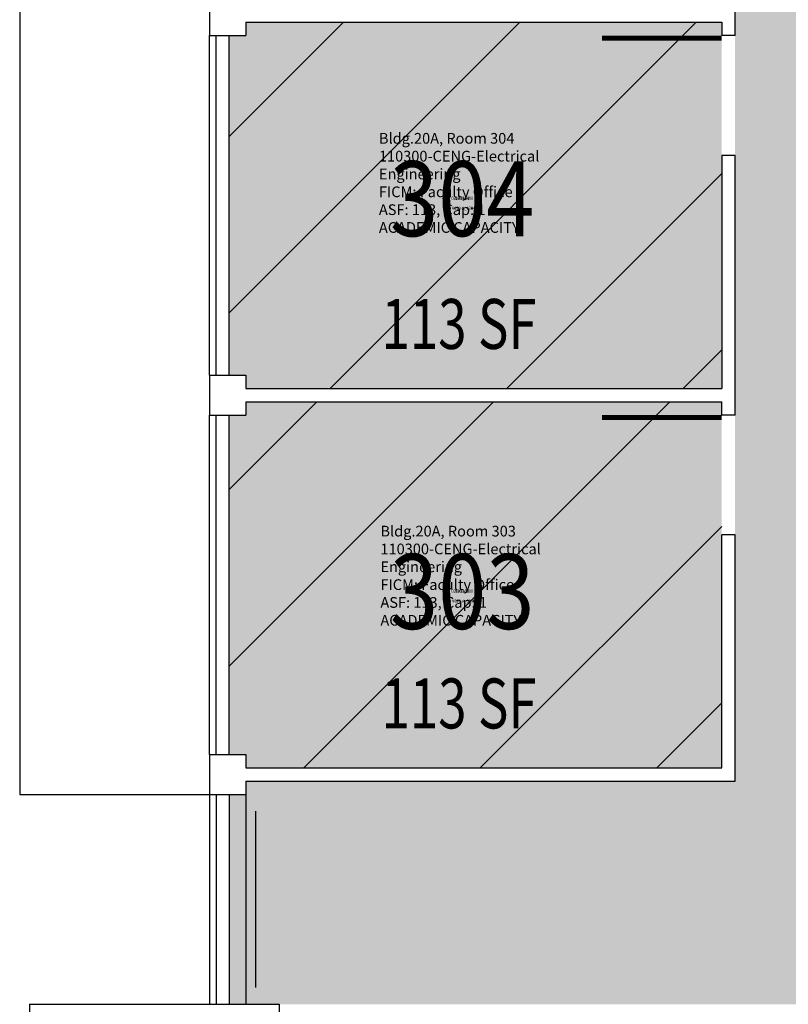
# Model space of a CAD drawing. Units: inches. Extents: x 0 to 1245, y 0 to 2196.
# Drawn here: x 435 to 666, y 1404 to 1700 of the extents above; entities that cross this region are included whole.
import ezdxf
from ezdxf.enums import TextEntityAlignment as Align

# ---------------------------------------------------------------- set-up
doc = ezdxf.new("R2010")
doc.units = ezdxf.units.IN
doc.header["$LTSCALE"] = 100
doc.header["$MEASUREMENT"] = 0
for name, color, linetype in [('A-DOOR', 2, 'CONTINUOUS'), ('A-FLOR', 3, 'CONTINUOUS'), ('A-GLAZ', 1, 'CONTINUOUS'), ('A-GLAZ-SILL', 2, 'CONTINUOUS'), ('A-IDEN-CNUM', 7, 'CONTINUOUS'), ('A-IDEN-RNUM', 7, 'CONTINUOUS'), ('A-IDEN-SNUM', 4, 'CONTINUOUS'), ('A-IDEN-VNUM', 4, 'CONTINUOUS'), ('A-ROOF', 2, 'CONTINUOUS'), ('A-WALL', 5, 'CONTINUOUS'), ('AREA-TEXT', 3, 'CONTINUOUS'), ('Rooms-Capacity', 4, 'CONTINUOUS'), ('Rooms-Category-Color', 7, 'CONTINUOUS'), ('Rooms-College-Color', 7, 'CONTINUOUS'), ('Rooms-Department-Color', 7, 'CONTINUOUS'), ('Rooms-Division-Color', 7, 'CONTINUOUS'), ('Rooms-Information', 7, 'CONTINUOUS')]:
    doc.layers.add(name, color=color, linetype=linetype)
doc.styles.add('AREA', font='arial.ttf', dxfattribs={"width": 0.75, "height": 24})
doc.styles.add('ROOMSNUMBER', font='TXT.SHX', dxfattribs={"height": 0.03})
doc.styles.add('ROOMVNUMBER', font='simplex.shx', dxfattribs={"width": 0.85})

msp = doc.modelspace()

# ---------------------------------------------------------------- hatches: boundary and pattern name
at = {"layer": 'Rooms-Capacity'}
h = msp.add_hatch(dxfattribs=at)
h.set_pattern_fill('ANSI31', color=256, scale=300, style=0)
h.paths.add_polyline_path([(646, 1699), (646, 1589), (503, 1589), (503, 1593), (498, 1593), (498, 1695), (503, 1695), (503, 1699)])
h = msp.add_hatch(dxfattribs=at)
h.set_pattern_fill('ANSI31', color=256, scale=300, style=0)
h.paths.add_polyline_path([(646, 1585), (646, 1475), (503, 1475), (503, 1479), (498, 1479), (498, 1581), (503, 1581), (503, 1585)])
at = {"layer": 'Rooms-Category-Color', "true_color": 0xadadad}
h = msp.add_hatch(color=253, dxfattribs=at)
edge = h.paths.add_edge_path()
edge.add_line((498, 1404), (498, 1467))
edge.add_line((498, 1467), (503, 1467))
edge.add_line((503, 1467), (503, 1471))
edge.add_line((503, 1471), (650, 1471))
edge.add_line((650, 1471), (650, 1931))
edge.add_line((650, 1931), (503, 1931))
edge.add_line((503, 1931), (503, 1935))
edge.add_line((503, 1935), (498, 1935))
edge.add_line((498, 1935), (498, 1998))
edge.add_line((498, 1998), (786, 1998))
edge.add_line((786, 1998), (1182, 1998))
edge.add_line((1182, 1998), (1182, 1935))
edge.add_line((1182, 1935), (1177, 1935))
edge.add_line((1177, 1935), (1177, 1931))
edge.add_line((1177, 1931), (1030, 1931))
edge.add_line((1030, 1931), (1030, 1489.58))
edge.add_line((1030, 1489.58), (953, 1489.58))
edge.add_line((953, 1489.58), (953, 1570.42))
edge.add_arc((960, 1587), 18, 112.8854, 247.1146, ccw=False)
edge.add_line((953, 1603.58), (953, 1798.42))
edge.add_arc((960, 1815), 18, 112.8854, 247.1146, ccw=False)
edge.add_line((953, 1831.58), (953, 1912.42))
edge.add_arc((960, 1929), 18, 202.8854, 247.1146, ccw=False)
edge.add_line((943.42, 1922), (736.58, 1922))
edge.add_arc((720, 1929), 18, 292.8854, 337.1146, ccw=False)
edge.add_line((727, 1912.42), (727, 1831.58))
edge.add_arc((720, 1815), 18, -67.1146, 67.1146, ccw=False)
edge.add_line((727, 1798.42), (727, 1603.58))
edge.add_arc((720, 1587), 18, -67.1146, 67.1146, ccw=False)
edge.add_line((727, 1570.42), (727, 1489.58))
edge.add_arc((720, 1473), 18, 22.8854, 67.1146, ccw=False)
edge.add_line((736.58, 1480), (788, 1480))
edge.add_line((788, 1480), (788, 1476))
edge.add_line((788, 1476), (892, 1476))
edge.add_line((892, 1476), (892, 1480))
edge.add_line((892, 1480), (943.42, 1480))
edge.add_arc((960, 1473), 18, 112.8854, 157.1146, ccw=False)
edge.add_line((953, 1489.58), (1030, 1489.58))
edge.add_line((1030, 1489.58), (1030, 1471))
edge.add_line((1030, 1471), (1177, 1471))
edge.add_line((1177, 1471), (1177, 1467))
edge.add_line((1177, 1467), (1182, 1467))
edge.add_line((1182, 1467), (1182, 1404))
edge.add_line((1182, 1404), (498, 1404))
at = {"layer": 'Rooms-Category-Color', "true_color": 0xfa9ba3}
for points in [[(646, 1699), (646, 1589), (503, 1589), (503, 1593), (498, 1593), (498, 1695), (503, 1695), (503, 1699)], [(646, 1585), (646, 1475), (503, 1475), (503, 1479), (498, 1479), (498, 1581), (503, 1581), (503, 1585)]]:
    msp.add_hatch(color=241, dxfattribs=at).paths.add_polyline_path(points)
at = {"layer": 'Rooms-College-Color', "true_color": 0xadadad}
h = msp.add_hatch(color=253, dxfattribs=at)
edge = h.paths.add_edge_path()
edge.add_line((498, 1404), (498, 1467))
edge.add_line((498, 1467), (503, 1467))
edge.add_line((503, 1467), (503, 1471))
edge.add_line((503, 1471), (650, 1471))
edge.add_line((650, 1471), (650, 1931))
edge.add_line((650, 1931), (503, 1931))
edge.add_line((503, 1931), (503, 1935))
edge.add_line((503, 1935), (498, 1935))
edge.add_line((498, 1935), (498, 1998))
edge.add_line((498, 1998), (786, 1998))
edge.add_line((786, 1998), (1182, 1998))
edge.add_line((1182, 1998), (1182, 1935))
edge.add_line((1182, 1935), (1177, 1935))
edge.add_line((1177, 1935), (1177, 1931))
edge.add_line((1177, 1931), (1030, 1931))
edge.add_line((1030, 1931), (1030, 1489.58))
edge.add_line((1030, 1489.58), (953, 1489.58))
edge.add_line((953, 1489.58), (953, 1570.42))
edge.add_arc((960, 1587), 18, 112.8854, 247.1146, ccw=False)
edge.add_line((953, 1603.58), (953, 1798.42))
edge.add_arc((960, 1815), 18, 112.8854, 247.1146, ccw=False)
edge.add_line((953, 1831.58), (953, 1912.42))
edge.add_arc((960, 1929), 18, 202.8854, 247.1146, ccw=False)
edge.add_line((943.42, 1922), (736.58, 1922))
edge.add_arc((720, 1929), 18, 292.8854, 337.1146, ccw=False)
edge.add_line((727, 1912.42), (727, 1831.58))
edge.add_arc((720, 1815), 18, -67.1146, 67.1146, ccw=False)
edge.add_line((727, 1798.42), (727, 1603.58))
edge.add_arc((720, 1587), 18, -67.1146, 67.1146, ccw=False)
edge.add_line((727, 1570.42), (727, 1489.58))
edge.add_arc((720, 1473), 18, 22.8854, 67.1146, ccw=False)
edge.add_line((736.58, 1480), (788, 1480))
edge.add_line((788, 1480), (788, 1476))
edge.add_line((788, 1476), (892, 1476))
edge.add_line((892, 1476), (892, 1480))
edge.add_line((892, 1480), (943.42, 1480))
edge.add_arc((960, 1473), 18, 112.8854, 157.1146, ccw=False)
edge.add_line((953, 1489.58), (1030, 1489.58))
edge.add_line((1030, 1489.58), (1030, 1471))
edge.add_line((1030, 1471), (1177, 1471))
edge.add_line((1177, 1471), (1177, 1467))
edge.add_line((1177, 1467), (1182, 1467))
edge.add_line((1182, 1467), (1182, 1404))
edge.add_line((1182, 1404), (498, 1404))
at = {"layer": 'Rooms-College-Color', "true_color": 0x99d7b2}
for points in [[(646, 1699), (646, 1589), (503, 1589), (503, 1593), (498, 1593), (498, 1695), (503, 1695), (503, 1699)], [(646, 1585), (646, 1475), (503, 1475), (503, 1479), (498, 1479), (498, 1581), (503, 1581), (503, 1585)]]:
    msp.add_hatch(color=253, dxfattribs=at).paths.add_polyline_path(points)
at = {"layer": 'Rooms-Department-Color', "true_color": 0xacacac}
h = msp.add_hatch(color=253, dxfattribs=at)
edge = h.paths.add_edge_path()
edge.add_line((498, 1404), (498, 1467))
edge.add_line((498, 1467), (503, 1467))
edge.add_line((503, 1467), (503, 1471))
edge.add_line((503, 1471), (650, 1471))
edge.add_line((650, 1471), (650, 1931))
edge.add_line((650, 1931), (503, 1931))
edge.add_line((503, 1931), (503, 1935))
edge.add_line((503, 1935), (498, 1935))
edge.add_line((498, 1935), (498, 1998))
edge.add_line((498, 1998), (786, 1998))
edge.add_line((786, 1998), (1182, 1998))
edge.add_line((1182, 1998), (1182, 1935))
edge.add_line((1182, 1935), (1177, 1935))
edge.add_line((1177, 1935), (1177, 1931))
edge.add_line((1177, 1931), (1030, 1931))
edge.add_line((1030, 1931), (1030, 1489.58))
edge.add_line((1030, 1489.58), (953, 1489.58))
edge.add_line((953, 1489.58), (953, 1570.42))
edge.add_arc((960, 1587), 18, 112.8854, 247.1146, ccw=False)
edge.add_line((953, 1603.58), (953, 1798.42))
edge.add_arc((960, 1815), 18, 112.8854, 247.1146, ccw=False)
edge.add_line((953, 1831.58), (953, 1912.42))
edge.add_arc((960, 1929), 18, 202.8854, 247.1146, ccw=False)
edge.add_line((943.42, 1922), (736.58, 1922))
edge.add_arc((720, 1929), 18, 292.8854, 337.1146, ccw=False)
edge.add_line((727, 1912.42), (727, 1831.58))
edge.add_arc((720, 1815), 18, -67.1146, 67.1146, ccw=False)
edge.add_line((727, 1798.42), (727, 1603.58))
edge.add_arc((720, 1587), 18, -67.1146, 67.1146, ccw=False)
edge.add_line((727, 1570.42), (727, 1489.58))
edge.add_arc((720, 1473), 18, 22.8854, 67.1146, ccw=False)
edge.add_line((736.58, 1480), (788, 1480))
edge.add_line((788, 1480), (788, 1476))
edge.add_line((788, 1476), (892, 1476))
edge.add_line((892, 1476), (892, 1480))
edge.add_line((892, 1480), (943.42, 1480))
edge.add_arc((960, 1473), 18, 112.8854, 157.1146, ccw=False)
edge.add_line((953, 1489.58), (1030, 1489.58))
edge.add_line((1030, 1489.58), (1030, 1471))
edge.add_line((1030, 1471), (1177, 1471))
edge.add_line((1177, 1471), (1177, 1467))
edge.add_line((1177, 1467), (1182, 1467))
edge.add_line((1182, 1467), (1182, 1404))
edge.add_line((1182, 1404), (498, 1404))
at = {"layer": 'Rooms-Department-Color', "true_color": 0x99d7b2}
for points in [[(646, 1699), (646, 1589), (503, 1589), (503, 1593), (498, 1593), (498, 1695), (503, 1695), (503, 1699)], [(646, 1585), (646, 1475), (503, 1475), (503, 1479), (498, 1479), (498, 1581), (503, 1581), (503, 1585)]]:
    msp.add_hatch(color=253, dxfattribs=at).paths.add_polyline_path(points)
at = {"layer": 'Rooms-Division-Color', "true_color": 0xadadad}
h = msp.add_hatch(color=253, dxfattribs=at)
edge = h.paths.add_edge_path()
edge.add_line((498, 1404), (498, 1467))
edge.add_line((498, 1467), (503, 1467))
edge.add_line((503, 1467), (503, 1471))
edge.add_line((503, 1471), (650, 1471))
edge.add_line((650, 1471), (650, 1931))
edge.add_line((650, 1931), (503, 1931))
edge.add_line((503, 1931), (503, 1935))
edge.add_line((503, 1935), (498, 1935))
edge.add_line((498, 1935), (498, 1998))
edge.add_line((498, 1998), (786, 1998))
edge.add_line((786, 1998), (1182, 1998))
edge.add_line((1182, 1998), (1182, 1935))
edge.add_line((1182, 1935), (1177, 1935))
edge.add_line((1177, 1935), (1177, 1931))
edge.add_line((1177, 1931), (1030, 1931))
edge.add_line((1030, 1931), (1030, 1489.58))
edge.add_line((1030, 1489.58), (953, 1489.58))
edge.add_line((953, 1489.58), (953, 1570.42))
edge.add_arc((960, 1587), 18, 112.8854, 247.1146, ccw=False)
edge.add_line((953, 1603.58), (953, 1798.42))
edge.add_arc((960, 1815), 18, 112.8854, 247.1146, ccw=False)
edge.add_line((953, 1831.58), (953, 1912.42))
edge.add_arc((960, 1929), 18, 202.8854, 247.1146, ccw=False)
edge.add_line((943.42, 1922), (736.58, 1922))
edge.add_arc((720, 1929), 18, 292.8854, 337.1146, ccw=False)
edge.add_line((727, 1912.42), (727, 1831.58))
edge.add_arc((720, 1815), 18, -67.1146, 67.1146, ccw=False)
edge.add_line((727, 1798.42), (727, 1603.58))
edge.add_arc((720, 1587), 18, -67.1146, 67.1146, ccw=False)
edge.add_line((727, 1570.42), (727, 1489.58))
edge.add_arc((720, 1473), 18, 22.8854, 67.1146, ccw=False)
edge.add_line((736.58, 1480), (788, 1480))
edge.add_line((788, 1480), (788, 1476))
edge.add_line((788, 1476), (892, 1476))
edge.add_line((892, 1476), (892, 1480))
edge.add_line((892, 1480), (943.42, 1480))
edge.add_arc((960, 1473), 18, 112.8854, 157.1146, ccw=False)
edge.add_line((953, 1489.58), (1030, 1489.58))
edge.add_line((1030, 1489.58), (1030, 1471))
edge.add_line((1030, 1471), (1177, 1471))
edge.add_line((1177, 1471), (1177, 1467))
edge.add_line((1177, 1467), (1182, 1467))
edge.add_line((1182, 1467), (1182, 1404))
edge.add_line((1182, 1404), (498, 1404))
at = {"layer": 'Rooms-Division-Color', "true_color": 0x99d7b2}
for points in [[(646, 1699), (646, 1589), (503, 1589), (503, 1593), (498, 1593), (498, 1695), (503, 1695), (503, 1699)], [(646, 1585), (646, 1475), (503, 1475), (503, 1479), (498, 1479), (498, 1581), (503, 1581), (503, 1585)]]:
    msp.add_hatch(color=253, dxfattribs=at).paths.add_polyline_path(points)

# ---------------------------------------------------------------- linework, layer by layer
at = {"layer": 'A-DOOR'}
for points in [[(646, 1694.25, 1.5, 1.5, 0), (610, 1694.25, 0, 0, 0), (610, 1693.5, 0, 0, 0.414214), (647.5, 1659, 0, 0, 0.414214)], [(646, 1580.25, 1.5, 1.5, 0), (610, 1580.25, 0, 0, 0), (610, 1579.5, 0, 0, 0.414214), (647.5, 1545, 0, 0, 0.414214)]]:
    msp.add_lwpolyline(points, format="xyseb", dxfattribs=at)
at = {"layer": 'A-FLOR'}
for p, q in [((503, 1467), (503, 1404)), ((506, 1409), (506, 1462))]:
    msp.add_line(p, q, dxfattribs=at)
at = {"layer": 'A-GLAZ'}
for p, q in [((494, 1593), (494, 1695)), ((494, 1479), (494, 1581)), ((494, 1467), (494, 1404))]:
    msp.add_line(p, q, dxfattribs=at)
at = {"layer": 'A-GLAZ-SILL'}
for p, q in [((492, 1593), (492, 1695)), ((498, 1593), (498, 1695)), ((492, 1479), (492, 1581)), ((498, 1479), (498, 1581)), ((492, 1467), (492, 1404)), ((498, 1467), (498, 1404))]:
    msp.add_line(p, q, dxfattribs=at)
at = {"layer": 'A-ROOF'}
for p, q in [((435, 1935), (435, 1467)), ((435, 1467), (492, 1467))]:
    msp.add_line(p, q, dxfattribs=at)
at = {"layer": 'A-WALL'}
for p, q in [((492, 1707), (492, 1695)), ((650, 1695), (650, 1707)), ((503, 1699), (503, 1695)), ((503, 1699), (646, 1699)), ((646, 1699), (646, 1695)), ((492, 1695), (503, 1695)), ((650, 1695), (646, 1695)), ((650, 1659), (646, 1659)), ((646, 1659), (646, 1589)), ((650, 1581), (650, 1659)), ((492, 1593), (503, 1593)), ((492, 1593), (492, 1581)), ((503, 1593), (503, 1589)), ((503, 1589), (646, 1589)), ((503, 1585), (503, 1581)), ((503, 1585), (646, 1585)), ((646, 1581), (646, 1585)), ((492, 1581), (503, 1581)), ((650, 1581), (646, 1581)), ((646, 1475), (646, 1545)), ((650, 1545), (646, 1545)), ((650, 1471), (650, 1545)), ((492, 1479), (503, 1479)), ((492, 1479), (492, 1467)), ((503, 1479), (503, 1475)), ((503, 1475), (646, 1475)), ((503, 1471), (503, 1467)), ((503, 1471), (650, 1471)), ((492, 1467), (503, 1467)), ((438, 1404), (513, 1404)), ((438, 1404), (438, 1206)), ((513, 1404), (513, 1398))]:
    msp.add_line(p, q, dxfattribs=at)

# ---------------------------------------------------------------- texts
at = {"layer": 'A-IDEN-CNUM', "style": 'ROOMSNUMBER', "width": 0.85}
for s, p in [('CAD #020-A_0304-00', (568, 1643)), ('CAD #020-A_0303-00', (568, 1525))]:
    msp.add_text(s, height=1, rotation=360, dxfattribs=at).set_placement(p, align=Align.MIDDLE)
at = {"layer": 'A-IDEN-RNUM', "style": 'ROOMSNUMBER', "width": 0.85}
for s, p in [('0304-00', (568, 1646)), ('0303-00', (568, 1528))]:
    msp.add_text(s, height=1, rotation=360, dxfattribs=at).set_placement(p, align=Align.MIDDLE)
at = {"layer": 'A-IDEN-SNUM', "style": 'ROOMSNUMBER', "width": 0.85}
for s, p in [('020A030400', (568, 1646)), ('020A030300', (568, 1528))]:
    msp.add_text(s, height=1, rotation=360, dxfattribs=at).set_placement(p, align=Align.MIDDLE)
at = {"layer": 'A-IDEN-VNUM', "style": 'ROOMVNUMBER', "width": 0.85}
for s, p in [('304', (568, 1646)), ('303', (568, 1528))]:
    msp.add_text(s, height=22.5, rotation=360, dxfattribs=at).set_placement(p, align=Align.MIDDLE_CENTER)
at = {"layer": 'AREA-TEXT', "style": 'AREA', "width": 0.75}
for p in [(567.05, 1608.38), (567.05, 1494.38)]:
    msp.add_text('113 SF', height=15, dxfattribs=at).set_placement(p, align=Align.MIDDLE_CENTER)

# ---------------------------------------------------------------- next in the draw order: texts
at = {"layer": 'Rooms-Information', "char_height": 3.21429, "width": 72, "attachment_point": 7, "rotation": 360, "style": 'ROOMVNUMBER', "bg_fill": 3, "box_fill_scale": 1.5, "bg_fill_color": 256, "bg_fill_true_color": 13158600, "bg_fill_transparency": 0}
for s, insert in [('Bldg.20A, Room 304^M^J110300-CENG-Electrical Engineering^M^JFICM: Faculty Office^M^JASF: 113, Cap: 1^M^JACADEMIC CAPACITY', (542.96, 1634.75)), ('Bldg.20A, Room 303^M^J110300-CENG-Electrical Engineering^M^JFICM: Faculty Office^M^JASF: 113, Cap: 1^M^JACADEMIC CAPACITY', (543.41, 1516.75))]:
    msp.add_mtext(s, dxfattribs=dict(at, insert=insert))

doc.saveas('drawing.dxf')
